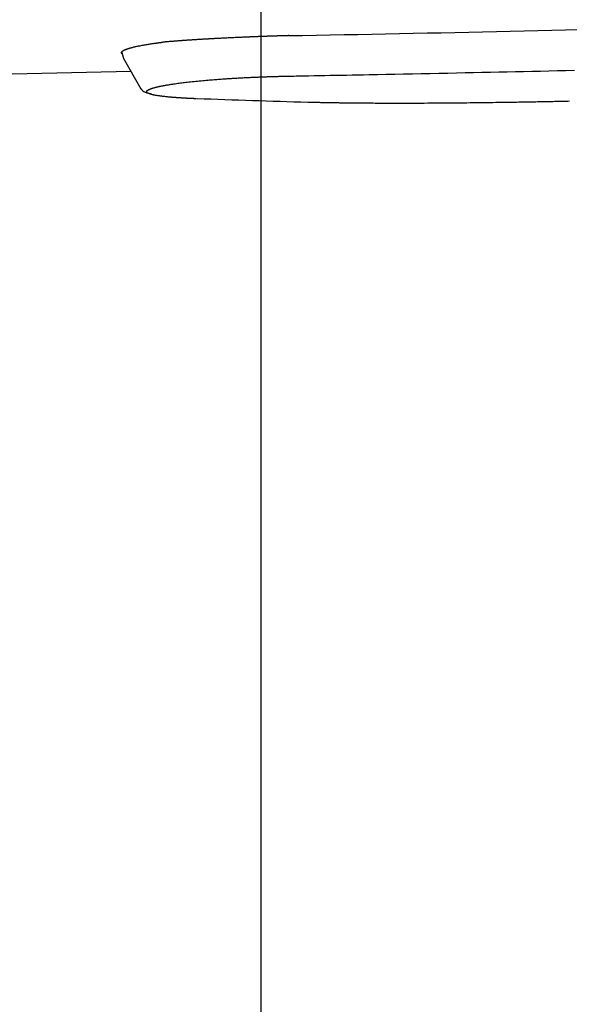
# Model space of a CAD drawing. Extents: x 0 to 2000, y 115 to 2915.
# Drawn here: x 587 to 626, y 2171 to 2242 of the extents above; entities that cross this region are included whole.
import ezdxf
from ezdxf.enums import TextEntityAlignment as Align

# ---------------------------------------------------------------- set-up
doc = ezdxf.new("R2010")
doc.units = 0
doc.header["$MEASUREMENT"] = 0
doc.layers.get('0').update_dxf_attribs({"linetype": 'CONTINUOUS'})
doc.layers.add('便座', color=7, linetype='CONTINUOUS')
doc.layers.add('寸法', color=7, linetype='CONTINUOUS')
doc.styles.add('EXCADDIM1', font='monotxt', dxfattribs={"width": 0.95, "bigfont": 'extfont'})
doc.styles.add('EXCADSTD', font='monotxt', dxfattribs={"bigfont": 'extfont'})
doc.styles.get("Standard").update_dxf_attribs({"font": 'monotxt', "bigfont": 'extfont'})
doc.dimstyles.get("Standard").update_dxf_attribs({"dimtxt": 0.18, "dimasz": 0.18, "dimexe": 0.18, "dimexo": 0.0625, "dimgap": 0.09, "dimtad": 0, "dimtih": 1, "dimtoh": 1, "dimdec": 4, "dimzin": 0, "dimtxsty": 'STANDARD', "dimcen": 0.09, "dimazin": 3, "dimtfac": 1, "dimtdec": 4, "dimtmove": 0, "dimatfit": 3, "dimtolj": 1, "dimtzin": 0})

# ---------------------------------------------------------------- blocks, each defined once
blk = doc.blocks.new('*D15')
at = {"layer": '寸法', "color": 3, "linetype": 'CONTINUOUS'}
for p, q in [((1074.022291, 2432.000004), (1074.022291, 1984.435187)), ((334.017073, 2104.576609), (334.017073, 1984.435187)), ((364.017073, 1999.435187), (334.017073, 1994.435187)), ((1074.022291, 1994.435187), (1044.022291, 1999.435187)), ((334.017073, 1994.435187), (1074.022291, 1994.435187)), ((334.017073, 1994.435187), (364.017073, 1989.435187)), ((1044.022291, 1989.435187), (1074.022291, 1994.435187))]:
    blk.add_line(p, q, dxfattribs=at)
at = {"layer": '寸法', "color": 2, "linetype": 'CONTINUOUS', "style": 'EXCADSTD', "width": 0.945}
blk.add_text('740', height=40, dxfattribs=at).set_placement((704.019682, 1997.935187), align=Align.CENTER)
blk = doc.blocks.new('_EX_NORM')
at = {"color": 0, "linetype": 'CONTINUOUS'}
for q in [(-1, 0.166667), (-1, 0), (-1, -0.166667)]:
    blk.add_line((0, 0), q, dxfattribs=at)
blk = doc.blocks.new('*D16')
at = {"layer": '寸法', "color": 3, "linetype": 'CONTINUOUS'}
for p, q in [((1074.022291, 2432.000004), (1074.022291, 2102.66939)), ((604.022291, 2362.000004), (604.022291, 2102.66939)), ((634.022291, 2117.66939), (604.022291, 2112.66939)), ((1074.022291, 2112.66939), (1044.022291, 2117.66939)), ((604.022291, 2112.66939), (1074.022291, 2112.66939)), ((604.022291, 2112.66939), (634.022291, 2107.66939)), ((1044.022291, 2107.66939), (1074.022291, 2112.66939))]:
    blk.add_line(p, q, dxfattribs=at)
at = {"layer": '寸法', "color": 2, "linetype": 'CONTINUOUS', "style": 'EXCADSTD', "width": 0.945}
blk.add_text('470', height=40, dxfattribs=at).set_placement((839.022291, 2116.16939), align=Align.CENTER)
blk = doc.blocks.new('*D28')
at = {"layer": '寸法', "color": 3, "linetype": 'CONTINUOUS'}
for p, q in [((351.022291, 2431.999923), (351.022291, 2043.56939)), ((1074.022291, 2432.000004), (1074.022291, 2043.56939)), ((381.022291, 2058.56939), (351.022291, 2053.56939)), ((1074.022291, 2053.56939), (1044.022291, 2058.56939)), ((351.022291, 2053.56939), (1074.022291, 2053.56939)), ((351.022291, 2053.56939), (381.022291, 2048.56939)), ((1044.022291, 2048.56939), (1074.022291, 2053.56939))]:
    blk.add_line(p, q, dxfattribs=at)
at = {"layer": '寸法', "color": 2, "linetype": 'CONTINUOUS', "style": 'EXCADSTD', "width": 0.945}
blk.add_text('723', height=40, dxfattribs=at).set_placement((712.522291, 2057.06939), align=Align.CENTER)

msp = doc.modelspace()

# ---------------------------------------------------------------- linework, layer by layer
at = {"layer": '便座', "color": 6, "linetype": 'CONTINUOUS'}
for p, q in [((594.025627, 2239.258622), (594.172851, 2238.715372)), ((594.146015, 2238.76151), (595.419475, 2236.550818)), ((594.709483, 2237.783345), (577.062209, 2237.395651))]:
    msp.add_line(p, q, dxfattribs=at)
at = {"layer": '便座', "color": 6, "linetype": 'CONTINUOUS', "flags": 128}
for points in [[(606.025646, 2240.363035), (606.02456, 2240.363003), (606.021437, 2240.362912), (606.016481, 2240.362768), (606.009899, 2240.362576), (606.001894, 2240.362343), (605.99267, 2240.362074), (605.982433, 2240.361776), (605.971387, 2240.361454), (605.959736, 2240.361115), (605.947686, 2240.360764), (605.93544, 2240.360407), (605.911887, 2240.359721), (605.888343, 2240.359035), (605.864786, 2240.358348), (605.84119, 2240.357659), (605.817532, 2240.356967), (605.793786, 2240.356272), (605.769929, 2240.355571), (605.745936, 2240.354864), (605.721782, 2240.354151), (605.697444, 2240.353429), (605.672897, 2240.352699), (605.637273, 2240.351634), (605.601255, 2240.350551), (605.564929, 2240.349454), (605.528383, 2240.348344), (605.491702, 2240.347226), (605.454974, 2240.3461), (605.418286, 2240.344972), (605.381723, 2240.343842), (605.345374, 2240.342714), (605.309324, 2240.341591), (605.27366, 2240.340476), (605.241575, 2240.339468), (605.209847, 2240.338467), (605.17844, 2240.337473), (605.147319, 2240.336484), (605.116448, 2240.335499), (605.08579, 2240.334516), (605.055312, 2240.333535), (605.024976, 2240.332554), (604.994748, 2240.331572), (604.964592, 2240.330588), (604.934472, 2240.329601), (604.907338, 2240.328708), (604.880204, 2240.327812), (604.853071, 2240.326911), (604.825939, 2240.326008), (604.798807, 2240.3251), (604.771675, 2240.324189), (604.744544, 2240.323274), (604.717413, 2240.322356), (604.690283, 2240.321433), (604.663153, 2240.320507), (604.636024, 2240.319577), (604.611884, 2240.318746), (604.587744, 2240.317912), (604.563605, 2240.317074), (604.539467, 2240.316234), (604.515328, 2240.31539), (604.49119, 2240.314543), (604.467053, 2240.313693), (604.442916, 2240.31284), (604.418779, 2240.311983), (604.394642, 2240.311123), (604.370506, 2240.31026), (604.349359, 2240.309501), (604.328212, 2240.308739), (604.307066, 2240.307975), (604.28592, 2240.307207), (604.264774, 2240.306438), (604.243628, 2240.305665), (604.222483, 2240.30489), (604.201338, 2240.304113), (604.180193, 2240.303332), (604.159049, 2240.302549), (604.137904, 2240.301763), (604.119741, 2240.301086), (604.101578, 2240.300407), (604.083416, 2240.299725), (604.065253, 2240.299042), (604.047091, 2240.298357), (604.028929, 2240.297669), (604.010767, 2240.29698), (603.992606, 2240.296288), (603.974444, 2240.295594), (603.956283, 2240.294899), (603.938123, 2240.294201), (603.92293, 2240.293616), (603.907739, 2240.293029), (603.892547, 2240.292441), (603.877355, 2240.291851), (603.862164, 2240.29126), (603.846972, 2240.290668), (603.831781, 2240.290074), (603.81659, 2240.289479), (603.801399, 2240.288883), (603.786209, 2240.288285), (603.771018, 2240.287686), (603.758793, 2240.287202), (603.746632, 2240.286721), (603.7346, 2240.286244), (603.72276, 2240.285774), (603.711177, 2240.285313), (603.699915, 2240.284865), (603.689037, 2240.284431), (603.67861, 2240.284015), (603.668695, 2240.283619), (603.659359, 2240.283245), (603.650664, 2240.282896), (603.644513, 2240.282649), (603.638718, 2240.282416), (603.633227, 2240.282195), (603.627987, 2240.281984), (603.622946, 2240.281781), (603.618052, 2240.281583), (603.613254, 2240.281389), (603.608498, 2240.281197), (603.603734, 2240.281004), (603.59891, 2240.280809), (603.593972, 2240.280609), (603.569915, 2240.279637), (603.542817, 2240.278543), (603.512945, 2240.277338), (603.480568, 2240.276031), (603.445951, 2240.274632), (603.409363, 2240.273152), (603.37107, 2240.271601), (603.33134, 2240.269989), (603.29044, 2240.268326), (603.248637, 2240.266622), (603.206199, 2240.264888), (603.126609, 2240.261621), (603.045858, 2240.258285), (602.964048, 2240.254883), (602.881281, 2240.251415), (602.797658, 2240.247882), (602.71328, 2240.244288), (602.628249, 2240.240631), (602.542665, 2240.236916), (602.45663, 2240.233142), (602.370245, 2240.229311), (602.283612, 2240.225425), (602.183673, 2240.220884), (602.083669, 2240.21628), (601.983731, 2240.211621), (601.88399, 2240.206914), (601.784574, 2240.202167), (601.685616, 2240.197389), (601.587245, 2240.192587), (601.489592, 2240.187769), (601.392787, 2240.182943), (601.296962, 2240.178117), (601.202245, 2240.1733), (601.130233, 2240.169605), (601.058973, 2240.165921), (600.988486, 2240.16225), (600.91879, 2240.158593), (600.849905, 2240.154952), (600.781851, 2240.151328), (600.714646, 2240.147724), (600.648311, 2240.14414), (600.582865, 2240.140578), (600.518327, 2240.137041), (600.454717, 2240.133529), (600.411088, 2240.131105), (600.367823, 2240.128689), (600.324832, 2240.126275), (600.282022, 2240.123858), (600.239301, 2240.121433), (600.196577, 2240.118993), (600.153759, 2240.116535), (600.110755, 2240.114052), (600.067472, 2240.111539), (600.023819, 2240.108991), (599.979705, 2240.106402), (599.935153, 2240.103773), (599.890099, 2240.101102), (599.844594, 2240.09839), (599.798688, 2240.09564), (599.752431, 2240.092856), (599.705873, 2240.090038), (599.659065, 2240.087192), (599.612055, 2240.084318), (599.564895, 2240.08142), (599.517635, 2240.078501), (599.470325, 2240.075563), (599.42328, 2240.072625), (599.376236, 2240.069672), (599.32919, 2240.066702), (599.282144, 2240.063715), (599.235097, 2240.060712), (599.188048, 2240.057691), (599.140998, 2240.054654), (599.093946, 2240.051598), (599.046892, 2240.048525), (598.999836, 2240.045434), (598.952777, 2240.042325), (598.906205, 2240.03923), (598.859631, 2240.036116), (598.813056, 2240.032984), (598.766482, 2240.029833), (598.71991, 2240.026662), (598.673341, 2240.023473), (598.626777, 2240.020264), (598.580217, 2240.017035), (598.533664, 2240.013786), (598.487118, 2240.010516), (598.440581, 2240.007226), (598.394872, 2240.003973), (598.349122, 2240.000696), (598.303278, 2239.997391), (598.25729, 2239.994053), (598.211106, 2239.990679), (598.164675, 2239.987263), (598.117946, 2239.983802), (598.070867, 2239.980292), (598.023388, 2239.976729), (597.975456, 2239.973108), (597.927021, 2239.969426), (597.879024, 2239.965753), (597.830618, 2239.962025), (597.781927, 2239.958249), (597.733075, 2239.954434), (597.684187, 2239.950587), (597.635387, 2239.946715), (597.586799, 2239.942827), (597.538547, 2239.938931), (597.490755, 2239.935034), (597.443548, 2239.931145), (597.39705, 2239.92727), (597.3683, 2239.924851), (597.339834, 2239.92244), (597.311612, 2239.920033), (597.28359, 2239.91763), (597.255726, 2239.915228), (597.227978, 2239.912826), (597.200303, 2239.910421), (597.172659, 2239.908011), (597.145003, 2239.905595), (597.117294, 2239.903171), (597.089489, 2239.900737), (597.075402, 2239.899504), (597.061519, 2239.898288), (597.048081, 2239.897111), (597.035326, 2239.895995), (597.023494, 2239.894959), (597.012824, 2239.894025), (597.003557, 2239.893213), (596.995933, 2239.892546), (596.99019, 2239.892043), (596.986568, 2239.891726), (596.985308, 2239.891615)], [(594.080315, 2239.056828), (594.080281, 2239.056857), (594.080182, 2239.056941), (594.080024, 2239.057076), (594.079813, 2239.057257), (594.079553, 2239.057479), (594.07925, 2239.057738), (594.07891, 2239.058029), (594.078538, 2239.058348), (594.078139, 2239.058689), (594.077719, 2239.059048), (594.077283, 2239.059421), (594.075718, 2239.060761), (594.07405, 2239.062198), (594.072297, 2239.063727), (594.070474, 2239.065343), (594.0686, 2239.067039), (594.066691, 2239.068811), (594.064765, 2239.070652), (594.062839, 2239.072558), (594.06093, 2239.074522), (594.059055, 2239.07654), (594.057231, 2239.078606), (594.054822, 2239.081528), (594.052543, 2239.084525), (594.050396, 2239.087591), (594.048379, 2239.090722), (594.046493, 2239.09391), (594.044738, 2239.097152), (594.043115, 2239.10044), (594.041624, 2239.103771), (594.040264, 2239.107137), (594.039036, 2239.110534), (594.03794, 2239.113955), (594.036907, 2239.11766), (594.036027, 2239.121376), (594.035298, 2239.125096), (594.034718, 2239.128807), (594.034287, 2239.132501), (594.034004, 2239.136167), (594.033868, 2239.139795), (594.033877, 2239.143376), (594.034031, 2239.146899), (594.034327, 2239.150354), (594.034766, 2239.153732), (594.035368, 2239.157137), (594.036112, 2239.160455), (594.03699, 2239.163692), (594.037994, 2239.166854), (594.039114, 2239.169947), (594.040343, 2239.172979), (594.041671, 2239.175956), (594.043091, 2239.178883), (594.044593, 2239.181768), (594.046169, 2239.184616), (594.047811, 2239.187435), (594.050668, 2239.192068), (594.053676, 2239.196636), (594.056829, 2239.201139), (594.06012, 2239.205578), (594.063544, 2239.209951), (594.067092, 2239.214259), (594.07076, 2239.218502), (594.074541, 2239.222679), (594.078429, 2239.22679), (594.082417, 2239.230836), (594.086499, 2239.234817), (594.094303, 2239.242029), (594.102383, 2239.249022), (594.110717, 2239.255803), (594.119278, 2239.262378), (594.128044, 2239.268757), (594.136989, 2239.274945), (594.146089, 2239.280951), (594.15532, 2239.286781), (594.164657, 2239.292443), (594.174075, 2239.297945), (594.183552, 2239.303293), (594.199904, 2239.312136), (594.216365, 2239.320585), (594.232946, 2239.328676), (594.249659, 2239.336446), (594.266514, 2239.34393), (594.283524, 2239.351164), (594.300699, 2239.358186), (594.318051, 2239.365031), (594.335592, 2239.371735), (594.353332, 2239.378335), (594.371283, 2239.384867), (594.405025, 2239.396839), (594.43946, 2239.40869), (594.474521, 2239.420409), (594.510143, 2239.431984), (594.546258, 2239.443402), (594.582802, 2239.454654), (594.619707, 2239.465726), (594.656907, 2239.476607), (594.694336, 2239.487285), (594.731928, 2239.497749), (594.769616, 2239.507988), (594.821888, 2239.521783), (594.874297, 2239.535159), (594.926923, 2239.54815), (594.979844, 2239.560794), (595.033141, 2239.573127), (595.086892, 2239.585182), (595.141177, 2239.596998), (595.196074, 2239.60861), (595.251664, 2239.620053), (595.308025, 2239.631363), (595.365238, 2239.642577), (595.437071, 2239.656322), (595.510014, 2239.669938), (595.583759, 2239.683388), (595.657999, 2239.696637), (595.732426, 2239.709648), (595.806732, 2239.722384), (595.880611, 2239.73481), (595.953754, 2239.746888), (596.025855, 2239.758584), (596.096605, 2239.769859), (596.165698, 2239.780678), (596.209016, 2239.787362), (596.251604, 2239.793854), (596.293542, 2239.800165), (596.334908, 2239.806306), (596.37578, 2239.812287), (596.416238, 2239.818119), (596.456361, 2239.823812), (596.496226, 2239.829378), (596.535912, 2239.834827), (596.575499, 2239.84017), (596.615065, 2239.845417), (596.639368, 2239.848595), (596.663709, 2239.851746), (596.6881, 2239.854875), (596.712558, 2239.857986), (596.737096, 2239.861086), (596.76173, 2239.864179), (596.786475, 2239.867269), (596.811344, 2239.870363), (596.836354, 2239.873464), (596.861518, 2239.876578), (596.886852, 2239.87971), (596.89984, 2239.881316), (596.912653, 2239.882899), (596.925066, 2239.884434), (596.936857, 2239.885891), (596.947802, 2239.887244), (596.957676, 2239.888465), (596.966257, 2239.889525), (596.97332, 2239.890398), (596.978642, 2239.891056), (596.981999, 2239.891471), (596.983168, 2239.891616)], [(606.029284, 2237.457771), (606.046395, 2237.458091), (606.095589, 2237.459012), (606.173657, 2237.460473), (606.27739, 2237.462414), (606.403579, 2237.464776), (606.549015, 2237.467498), (606.71049, 2237.47052), (606.884794, 2237.473782), (607.068718, 2237.477224), (607.259054, 2237.480787), (607.452592, 2237.484409), (607.840149, 2237.491663), (608.228005, 2237.498928), (608.616482, 2237.506214), (609.005904, 2237.513534), (609.396596, 2237.520897), (609.788879, 2237.528315), (610.183077, 2237.535799), (610.579515, 2237.543361), (610.978515, 2237.551011), (611.3804, 2237.55876), (611.785495, 2237.566619), (612.39846, 2237.578609), (613.018023, 2237.59084), (613.642859, 2237.603283), (614.271643, 2237.615906), (614.903052, 2237.628679), (615.53576, 2237.641571), (616.168442, 2237.654551), (616.799774, 2237.66759), (617.428432, 2237.680656), (618.05309, 2237.693718), (618.672424, 2237.706746), (619.28355, 2237.719677), (619.889265, 2237.732569), (620.490761, 2237.745449), (621.089234, 2237.758344), (621.685876, 2237.771278), (622.281882, 2237.784279), (622.878446, 2237.797372), (623.476761, 2237.810583), (624.078022, 2237.82394), (624.683422, 2237.837467), (625.294156, 2237.851191), (625.90897, 2237.865083), (626.528966, 2237.879171)], [(595.845463, 2236.378243), (595.84551, 2236.378314), (595.845646, 2236.378518), (595.84586, 2236.378841), (595.846144, 2236.37927), (595.846489, 2236.379789), (595.846885, 2236.380386), (595.847323, 2236.381047), (595.847794, 2236.381757), (595.848288, 2236.382502), (595.848797, 2236.38327), (595.849311, 2236.384045), (595.850333, 2236.385585), (595.851344, 2236.387102), (595.85235, 2236.3886), (595.853355, 2236.390079), (595.854365, 2236.391543), (595.855386, 2236.392993), (595.856422, 2236.394432), (595.857479, 2236.395862), (595.858562, 2236.397285), (595.859677, 2236.398704), (595.86083, 2236.40012), (595.863174, 2236.402857), (595.865662, 2236.405589), (595.868279, 2236.408311), (595.871011, 2236.411017), (595.873841, 2236.413703), (595.876757, 2236.416364), (595.879742, 2236.418995), (595.882783, 2236.421591), (595.885864, 2236.424147), (595.888971, 2236.426659), (595.892089, 2236.429121), (595.895814, 2236.431994), (595.899537, 2236.434793), (595.903259, 2236.437523), (595.906983, 2236.440189), (595.910712, 2236.442795), (595.914448, 2236.445345), (595.918193, 2236.447844), (595.921949, 2236.450297), (595.92572, 2236.452706), (595.929507, 2236.455078), (595.933313, 2236.457416), (595.937877, 2236.460165), (595.942461, 2236.462869), (595.947058, 2236.465528), (595.951658, 2236.468139), (595.956252, 2236.470701), (595.960832, 2236.47321), (595.965389, 2236.475666), (595.969913, 2236.478065), (595.974395, 2236.480406), (595.978827, 2236.482686), (595.9832, 2236.484904), (595.988206, 2236.487405), (595.993133, 2236.489827), (595.997993, 2236.492178), (596.002799, 2236.494465), (596.007564, 2236.496698), (596.012302, 2236.498884), (596.017024, 2236.501031), (596.021745, 2236.503148), (596.026477, 2236.505243), (596.031233, 2236.507324), (596.036026, 2236.5094), (596.045237, 2236.513334), (596.054613, 2236.517272), (596.06414, 2236.521208), (596.073805, 2236.525139), (596.083593, 2236.529058), (596.09349, 2236.532961), (596.103483, 2236.536843), (596.113558, 2236.540698), (596.123699, 2236.544523), (596.133895, 2236.548312), (596.144129, 2236.55206), (596.161964, 2236.558461), (596.179888, 2236.564732), (596.197912, 2236.570883), (596.216049, 2236.576923), (596.234311, 2236.58286), (596.252708, 2236.588703), (596.271255, 2236.594461), (596.289962, 2236.600144), (596.308841, 2236.60576), (596.327906, 2236.611317), (596.347166, 2236.616826), (596.37937, 2236.625819), (596.412047, 2236.634692), (596.445106, 2236.643437), (596.478452, 2236.652043), (596.511994, 2236.660499), (596.545637, 2236.668797), (596.57929, 2236.676927), (596.612858, 2236.684878), (596.646248, 2236.692641), (596.679368, 2236.700205), (596.712124, 2236.707562), (596.75117, 2236.716176), (596.789627, 2236.724496), (596.827572, 2236.732545), (596.865084, 2236.74035), (596.902243, 2236.747933), (596.939126, 2236.75532), (596.975812, 2236.762535), (597.012379, 2236.769603), (597.048907, 2236.776547), (597.085474, 2236.783392), (597.122157, 2236.790164), (597.179397, 2236.800558), (597.237104, 2236.810835), (597.295274, 2236.820997), (597.353903, 2236.831047), (597.412988, 2236.840987), (597.472525, 2236.85082), (597.53251, 2236.860548), (597.592938, 2236.870174), (597.653807, 2236.879699), (597.715112, 2236.889127), (597.77685, 2236.89846), (597.870769, 2236.912359), (597.965628, 2236.926044), (598.061393, 2236.939513), (598.158027, 2236.952764), (598.255496, 2236.965792), (598.353766, 2236.978597), (598.452801, 2236.991176), (598.552566, 2237.003525), (598.653027, 2237.015642), (598.754148, 2237.027525), (598.855894, 2237.03917), (598.980786, 2237.053053), (599.106387, 2237.066583), (599.232529, 2237.079765), (599.359041, 2237.092602), (599.485756, 2237.105098), (599.612502, 2237.117258), (599.739112, 2237.129085), (599.865415, 2237.140583), (599.991243, 2237.151756), (600.116426, 2237.162609), (600.240796, 2237.173145), (600.34918, 2237.182136), (600.456769, 2237.19089), (600.563525, 2237.199412), (600.669412, 2237.207706), (600.774391, 2237.215777), (600.878426, 2237.223629), (600.98148, 2237.231267), (601.083513, 2237.238694), (601.184491, 2237.245916), (601.284374, 2237.252937), (601.383126, 2237.259761), (601.460641, 2237.265036), (601.537589, 2237.270202), (601.614138, 2237.275267), (601.690457, 2237.280241), (601.766713, 2237.285136), (601.843076, 2237.289962), (601.919713, 2237.294728), (601.996792, 2237.299446), (602.074481, 2237.304125), (602.152949, 2237.308775), (602.232364, 2237.313408), (602.315826, 2237.3182), (602.400336, 2237.322974), (602.485747, 2237.327722), (602.571908, 2237.332436), (602.65867, 2237.337105), (602.745884, 2237.341721), (602.8334, 2237.346276), (602.921069, 2237.35076), (603.008741, 2237.355164), (603.096268, 2237.359479), (603.1835, 2237.363697), (603.257984, 2237.367231), (603.332167, 2237.370689), (603.406077, 2237.374074), (603.479738, 2237.377386), (603.553179, 2237.380629), (603.626424, 2237.383804), (603.699501, 2237.386914), (603.772436, 2237.389961), (603.845255, 2237.392947), (603.917984, 2237.395874), (603.990651, 2237.398745), (604.049364, 2237.401026), (604.108001, 2237.40327), (604.166507, 2237.405476), (604.224831, 2237.407642), (604.282918, 2237.409768), (604.340717, 2237.411852), (604.398174, 2237.413893), (604.455236, 2237.41589), (604.511851, 2237.417841), (604.567964, 2237.419745), (604.623523, 2237.421601), (604.665005, 2237.422967), (604.706254, 2237.424309), (604.747383, 2237.425629), (604.788502, 2237.42693), (604.829724, 2237.428215), (604.87116, 2237.429489), (604.912923, 2237.430753), (604.955124, 2237.43201), (604.997875, 2237.433265), (605.041288, 2237.43452), (605.085475, 2237.435779), (605.130289, 2237.437036), (605.175846, 2237.438295), (605.222014, 2237.439551), (605.268657, 2237.440799), (605.315644, 2237.442034), (605.36284, 2237.443252), (605.410112, 2237.444447), (605.457326, 2237.445615), (605.504349, 2237.446752), (605.551047, 2237.447852), (605.597287, 2237.44891), (605.627744, 2237.44959), (605.657963, 2237.450251), (605.687966, 2237.450895), (605.717776, 2237.451524), (605.747417, 2237.45214), (605.776912, 2237.452745), (605.806283, 2237.453341), (605.835555, 2237.453929), (605.864749, 2237.454511), (605.89389, 2237.45509), (605.923001, 2237.455666), (605.937458, 2237.455953), (605.951675, 2237.456234), (605.96541, 2237.456506), (605.978427, 2237.456764), (605.990484, 2237.457003), (606.001342, 2237.457218), (606.010763, 2237.457404), (606.018507, 2237.457557), (606.024335, 2237.457673), (606.028007, 2237.457746), (606.029284, 2237.457771)], [(595.411667, 2236.566793), (595.412304, 2236.566032), (595.414133, 2236.563852), (595.417025, 2236.560404), (595.420853, 2236.555838), (595.425492, 2236.550307), (595.430813, 2236.543962), (595.43669, 2236.536954), (595.442996, 2236.529435), (595.449604, 2236.521556), (595.456386, 2236.513469), (595.463217, 2236.505324), (595.475507, 2236.490695), (595.487659, 2236.476386), (595.499797, 2236.462404), (595.512045, 2236.448756), (595.524528, 2236.435449), (595.537368, 2236.422491), (595.550692, 2236.409889), (595.564621, 2236.397649), (595.579281, 2236.385779), (595.594796, 2236.374286), (595.61129, 2236.363178), (595.644508, 2236.343683), (595.680918, 2236.325458), (595.719951, 2236.308435), (595.761041, 2236.292549), (595.803617, 2236.277735), (595.847114, 2236.263927), (595.890961, 2236.251058), (595.934593, 2236.239065), (595.977439, 2236.22788), (596.018933, 2236.217439), (596.058507, 2236.207675), (596.075538, 2236.203488), (596.09187, 2236.199472), (596.107308, 2236.195677), (596.121657, 2236.192149), (596.134724, 2236.188936), (596.146313, 2236.186087), (596.156231, 2236.183648), (596.164283, 2236.181669), (596.170275, 2236.180195), (596.174013, 2236.179276), (596.175302, 2236.178959)], [(599.402391, 2235.830757), (599.40202, 2235.830771), (599.400954, 2235.830814), (599.39926, 2235.830881), (599.397004, 2235.83097), (599.394255, 2235.831079), (599.391079, 2235.831205), (599.387544, 2235.831345), (599.383718, 2235.831497), (599.379668, 2235.831658), (599.375461, 2235.831824), (599.371165, 2235.831995), (599.360538, 2235.832416), (599.349788, 2235.832843), (599.338922, 2235.833275), (599.327948, 2235.833712), (599.316875, 2235.834154), (599.305709, 2235.834602), (599.29446, 2235.835054), (599.283134, 2235.835513), (599.271739, 2235.835976), (599.260284, 2235.836445), (599.248777, 2235.836918), (599.228804, 2235.837749), (599.208701, 2235.838595), (599.188473, 2235.839456), (599.168125, 2235.840332), (599.14766, 2235.841222), (599.127082, 2235.842126), (599.106397, 2235.843044), (599.085608, 2235.843975), (599.064719, 2235.844919), (599.043735, 2235.845875), (599.022659, 2235.846844), (598.993451, 2235.8482), (598.964108, 2235.849578), (598.934661, 2235.850976), (598.905141, 2235.852393), (598.875578, 2235.853829), (598.846003, 2235.855282), (598.816447, 2235.856752), (598.78694, 2235.858237), (598.757513, 2235.859735), (598.728197, 2235.861247), (598.699022, 2235.862771), (598.667741, 2235.864427), (598.636632, 2235.866098), (598.605668, 2235.867785), (598.574821, 2235.869489), (598.544064, 2235.871213), (598.51337, 2235.872959), (598.48271, 2235.874727), (598.452058, 2235.87652), (598.421385, 2235.87834), (598.390664, 2235.880187), (598.359868, 2235.882064), (598.326775, 2235.88411), (598.293622, 2235.886187), (598.260467, 2235.888293), (598.227368, 2235.890424), (598.194383, 2235.892575), (598.16157, 2235.894743), (598.128986, 2235.896924), (598.096691, 2235.899114), (598.064743, 2235.90131), (598.033198, 2235.903506), (598.002115, 2235.9057), (597.972997, 2235.907784), (597.94427, 2235.909868), (597.915855, 2235.91196), (597.887671, 2235.914065), (597.859639, 2235.916191), (597.831679, 2235.918344), (597.803711, 2235.92053), (597.775656, 2235.922755), (597.747433, 2235.925028), (597.718963, 2235.927353), (597.690165, 2235.929738), (597.649048, 2235.933199), (597.607166, 2235.936793), (597.56456, 2235.940523), (597.521269, 2235.944392), (597.477331, 2235.948402), (597.432787, 2235.952558), (597.387676, 2235.956861), (597.342036, 2235.961314), (597.295908, 2235.96592), (597.24933, 2235.970682), (597.202342, 2235.975603), (597.147313, 2235.981523), (597.091884, 2235.987672), (597.036157, 2235.994059), (596.980231, 2236.000697), (596.924207, 2236.007595), (596.868186, 2236.014764), (596.812268, 2236.022214), (596.756555, 2236.029957), (596.701146, 2236.038003), (596.646142, 2236.046361), (596.591645, 2236.055044), (596.551262, 2236.06176), (596.511262, 2236.068676), (596.471687, 2236.075805), (596.432579, 2236.083161), (596.393981, 2236.090755), (596.355937, 2236.098603), (596.318487, 2236.106716), (596.281676, 2236.115107), (596.245546, 2236.12379), (596.21014, 2236.132777), (596.1755, 2236.142082), (596.157374, 2236.147174), (596.139485, 2236.152366), (596.121841, 2236.157665), (596.10445, 2236.163077), (596.087319, 2236.168608), (596.070455, 2236.174265), (596.053867, 2236.180055), (596.037562, 2236.185983), (596.021547, 2236.192057), (596.005831, 2236.198282), (595.99042, 2236.204666), (595.982872, 2236.207904), (595.975386, 2236.211207), (595.967947, 2236.214599), (595.960539, 2236.218104), (595.953147, 2236.221746), (595.945755, 2236.225549), (595.938347, 2236.229538), (595.93091, 2236.233736), (595.923426, 2236.238168), (595.915881, 2236.242857), (595.908259, 2236.247829), (595.902389, 2236.251825), (595.896509, 2236.255999), (595.890661, 2236.260351), (595.884888, 2236.26488), (595.879233, 2236.269585), (595.873739, 2236.274467), (595.868448, 2236.279524), (595.863404, 2236.284757), (595.85865, 2236.290166), (595.854227, 2236.295749), (595.850181, 2236.301506), (595.847943, 2236.305058), (595.845874, 2236.308677), (595.843987, 2236.312365), (595.8423, 2236.316125), (595.840828, 2236.31996), (595.839587, 2236.323874), (595.838593, 2236.327869), (595.837862, 2236.331949), (595.837409, 2236.336116), (595.83725, 2236.340373), (595.837402, 2236.344724), (595.837679, 2236.347672), (595.838081, 2236.35064), (595.838591, 2236.353609), (595.83919, 2236.356555), (595.839857, 2236.359457), (595.840576, 2236.362295), (595.841326, 2236.365045), (595.84209, 2236.367687), (595.842849, 2236.370199), (595.843583, 2236.372559), (595.844274, 2236.374746), (595.844445, 2236.375285), (595.844609, 2236.375804), (595.844765, 2236.376297), (595.844911, 2236.376757), (595.845044, 2236.377176), (595.845162, 2236.37755), (595.845264, 2236.37787), (595.845347, 2236.378131), (595.845408, 2236.378325), (595.845447, 2236.378447), (595.84546, 2236.378489)], [(626.156286, 2235.646309), (626.047768, 2235.643945), (625.937293, 2235.641553), (625.825227, 2235.639141), (625.711939, 2235.636718), (625.597796, 2235.634292), (625.483165, 2235.631873), (625.368414, 2235.629469), (625.253911, 2235.627088), (625.113818, 2235.624203), (624.974575, 2235.621365), (624.836097, 2235.618572), (624.698304, 2235.615822), (624.561113, 2235.613114), (624.424441, 2235.610444), (624.288206, 2235.607813), (624.152327, 2235.605216), (624.016719, 2235.602653), (623.881302, 2235.600122), (623.745993, 2235.597619), (623.604122, 2235.595024), (623.462593, 2235.592464), (623.321718, 2235.589942), (623.181813, 2235.587465), (623.043189, 2235.585035), (622.906161, 2235.582657), (622.771042, 2235.580337), (622.638146, 2235.578077), (622.507785, 2235.575884), (622.380275, 2235.573761), (622.255927, 2235.571712), (622.145026, 2235.569905), (622.036513, 2235.568156), (621.929864, 2235.566457), (621.824553, 2235.564801), (621.720056, 2235.563179), (621.61585, 2235.561583), (621.511408, 2235.560006), (621.406207, 2235.558439), (621.299722, 2235.556874), (621.191429, 2235.555304), (621.080803, 2235.55372), (620.877749, 2235.550861), (620.666697, 2235.547951), (620.448647, 2235.545008), (620.224603, 2235.54205), (619.995565, 2235.539095), (619.762536, 2235.53616), (619.526517, 2235.533263), (619.28851, 2235.530422), (619.049517, 2235.527655), (618.81054, 2235.524979), (618.57258, 2235.522411), (618.313311, 2235.519735), (618.055954, 2235.517212), (617.799982, 2235.514844), (617.544873, 2235.512631), (617.290101, 2235.510575), (617.035142, 2235.508676), (616.779472, 2235.506936), (616.522566, 2235.505354), (616.263899, 2235.503933), (616.002947, 2235.502672), (615.739186, 2235.501574), (615.465116, 2235.500615), (615.188637, 2235.499825), (614.910857, 2235.499203), (614.632883, 2235.498747), (614.355822, 2235.498453), (614.080783, 2235.498321), (613.808872, 2235.498348), (613.541196, 2235.498532), (613.278864, 2235.498871), (613.022982, 2235.499363), (612.774659, 2235.500005), (612.634501, 2235.500446), (612.49684, 2235.50094), (612.361259, 2235.501489), (612.227343, 2235.502096), (612.094675, 2235.502763), (611.962841, 2235.503493), (611.831424, 2235.50429), (611.700008, 2235.505154), (611.568179, 2235.50609), (611.435519, 2235.5071), (611.301614, 2235.508186), (611.204793, 2235.509011), (611.107323, 2235.509875), (611.009403, 2235.510775), (610.911236, 2235.511708), (610.813024, 2235.512672), (610.714968, 2235.513665), (610.617269, 2235.514684), (610.52013, 2235.515728), (610.423751, 2235.516793), (610.328335, 2235.517877), (610.234083, 2235.518978), (610.172362, 2235.519717), (610.111106, 2235.520464), (610.05018, 2235.521222), (609.989452, 2235.521993), (609.928785, 2235.52278), (609.868047, 2235.523585), (609.807103, 2235.52441), (609.745819, 2235.525258), (609.68406, 2235.526131), (609.621693, 2235.52703), (609.558584, 2235.52796), (609.495916, 2235.528901), (609.432412, 2235.529873), (609.36808, 2235.530876), (609.302925, 2235.531911), (609.236954, 2235.532978), (609.170173, 2235.534077), (609.102589, 2235.535209), (609.034208, 2235.536374), (608.965036, 2235.537572), (608.895081, 2235.538804), (608.824348, 2235.54007), (608.754248, 2235.541344), (608.683567, 2235.54265), (608.612464, 2235.543986), (608.541099, 2235.545349), (608.469632, 2235.546738), (608.398225, 2235.548152), (608.327035, 2235.549588), (608.256225, 2235.551045), (608.185953, 2235.552521), (608.11638, 2235.554014), (608.047665, 2235.555522), (608.003745, 2235.556505), (607.960205, 2235.557494), (607.916998, 2235.558487), (607.874079, 2235.559485), (607.831402, 2235.560488), (607.788919, 2235.561494), (607.746586, 2235.562505), (607.704355, 2235.563518), (607.662181, 2235.564535), (607.620018, 2235.565554), (607.577818, 2235.566576), (607.556732, 2235.567086), (607.535978, 2235.567589), (607.51591, 2235.568075), (607.496881, 2235.568536), (607.479243, 2235.568963), (607.46335, 2235.569347), (607.449555, 2235.569682), (607.438211, 2235.569956), (607.429671, 2235.570163), (607.424288, 2235.570293), (607.422415, 2235.570339)]]:
    msp.add_lwpolyline(points, dxfattribs=at)
at = {"layer": '便座', "color": 6, "linetype": 'CONTINUOUS'}
for points in [[(606.02564, 2240.363026), (616.620532, 2240.55769), (627.21477, 2240.787781), (637.808016, 2241.057628)], [(607.387819, 2235.571222), (604.743917, 2235.638807), (602.100276, 2235.724639), (599.456813, 2235.828624)]]:
    msp.add_open_spline(points, degree=3, dxfattribs=at)

# ---------------------------------------------------------------- dimensions: what is measured, and where the dimension line sits
at = {"layer": '寸法', "color": 3, "linetype": 'CONTINUOUS'}
for base, p1, text, picture, middle in [((1074.022291, 1994.435187), (334.017073, 2109.576609), '740', '*D15', (704.019682, 2017.935187)), ((1074.022291, 2112.66939), (604.022291, 2367.000004), '470', '*D16', (839.022291, 2136.16939))]:
    dim = msp.add_linear_dim(base=base, p1=p1, p2=(1074.022291, 2437.000004), text=text, dimstyle='STANDARD', override={"dimtxt": 40, "dimasz": 30, "dimexe": 10, "dimexo": 5, "dimgap": 3.5, "dimtad": 1, "dimjust": 0, "dimtih": 0, "dimtoh": 0, "dimdec": 2, "dimzin": 8, "dimtxsty": 'EXCADDIM1', "dimblk1": '_EX_NORM', "dimblk2": '_EX_NORM', "dimsah": 1, "dimse1": 0, "dimse2": 0, "dimclrd": 3, "dimclre": 3, "dimclrt": 2, "dimtmove": 2}, dxfattribs=at)
    dim.commit()
    dim.dimension.update_dxf_attribs({"geometry": picture, "text_midpoint": middle, "dimtype": 160})
dim = msp.add_linear_dim(base=(1074.022291, 2053.56939), p1=(351.022291, 2436.999923), p2=(1074.022291, 2437.000004), dimstyle='STANDARD', override={"dimtxt": 40, "dimasz": 30, "dimexe": 10, "dimexo": 5, "dimgap": 3.5, "dimtad": 1, "dimjust": 0, "dimtih": 0, "dimtoh": 0, "dimdec": 2, "dimzin": 8, "dimtxsty": 'EXCADDIM1', "dimblk1": '_EX_NORM', "dimblk2": '_EX_NORM', "dimsah": 1, "dimse1": 0, "dimse2": 0, "dimclrd": 3, "dimclre": 3, "dimclrt": 2, "dimtmove": 2}, dxfattribs=at)
dim.commit()
dim.dimension.update_dxf_attribs({"geometry": '*D28', "text_midpoint": (712.522291, 2077.06939), "dimtype": 160})

doc.saveas('drawing.dxf')
